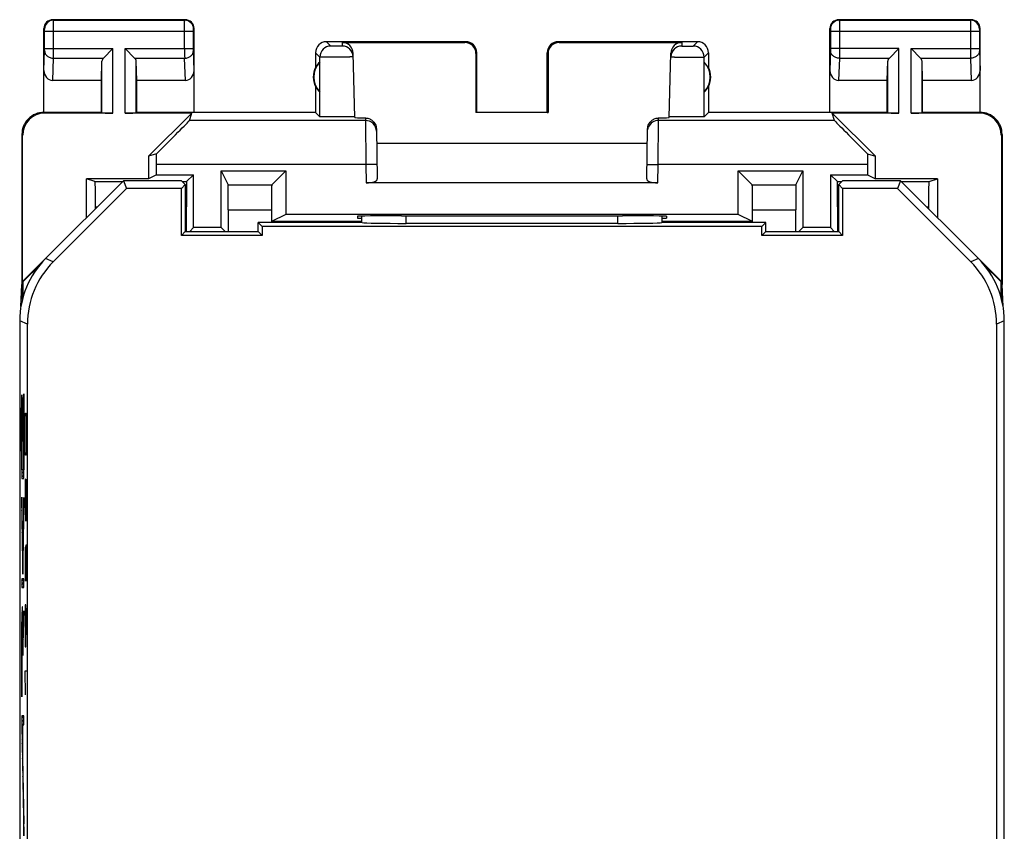
# Model space of a CAD drawing. Units: millimetres. Extents: x -11.2 to 11.2, y -24.5 to 24.5.
# Drawn here: x -11.2 to 11.2, y 6.1 to 24.5 of the extents above; entities that cross this region are included whole.
import ezdxf

# ---------------------------------------------------------------- set-up
doc = ezdxf.new("R2010")
doc.units = ezdxf.units.MM
doc.header["$LTSCALE"] = 16.335
doc.layers.get('0').update_dxf_attribs({"linetype": 'CONTINUOUS'})
for name, color, linetype in [('ASSI', 7, 'CONTINUOUS'), ('DRAFT', 7, 'CONTINUOUS'), ('RACCORDO', 7, 'CONTINUOUS'), ('SUPERFICI', 7, 'CONTINUOUS')]:
    doc.layers.add(name, color=color, linetype=linetype)

msp = doc.modelspace()

# ---------------------------------------------------------------- linework, layer by layer
at = {"color": 253, "linetype": 'CONTINUOUS'}
for p, q in [((-11.105, 15.995), (-11.105, 14.099)), ((-11.101, 15.995), (-11.105, 15.995)), ((-11.101, 14.301), (-11.101, 15.995)), ((-11.08, 15.94), (-11.08, 14.94)), ((-11.077, 15.94), (-11.08, 15.94)), ((-11.077, 14.94), (-11.077, 15.94)), ((-11.058, 16.02), (-11.058, 14.301)), ((-11.054, 16.02), (-11.058, 16.02)), ((-11.054, 14.099), (-11.054, 16.02)), ((-11.109, 15.003), (-11.122, 15.703)), ((-11.122, 15.703), (-11.122, 15.418)), ((-11.122, 15.418), (-11.109, 14.718)), ((-11.028, 15.171), (-11.023, 15.443)), ((-11.023, 15.443), (-11.018, 15.579)), ((-11.018, 15.579), (-11.004, 15.579)), ((-11.004, 15.579), (-10.999, 15.443)), ((-10.999, 15.443), (-10.995, 15.171)), ((-11.028, 15.036), (-11.028, 15.171)), ((-10.995, 15.171), (-10.995, 15.036)), ((-11.109, 14.718), (-11.109, 15.003)), ((-11.023, 14.764), (-11.028, 15.036)), ((-10.995, 15.036), (-10.999, 14.764)), ((-11.08, 14.94), (-11.077, 14.94)), ((-11.018, 14.629), (-11.023, 14.764)), ((-10.999, 14.764), (-11.004, 14.629)), ((-11.004, 14.629), (-11.018, 14.629)), ((-11.058, 14.301), (-11.101, 14.301)), ((-11.105, 14.099), (-11.054, 14.099)), ((-11.023, 14.086), (-11.028, 13.814)), ((-11.018, 14.086), (-11.023, 14.086)), ((-10.995, 13.136), (-11.018, 14.086)), ((-10.995, 14.086), (-10.995, 13.136)), ((-11.079, 12.222), (-11.105, 13.678)), ((-11.105, 13.678), (-11.105, 13.393)), ((-11.054, 13.674), (-11.079, 12.222)), ((-11.054, 13.389), (-11.054, 13.674)), ((-11.028, 13.814), (-11.028, 13.407)), ((-11.105, 13.393), (-11.079, 11.937)), ((-11.079, 11.937), (-11.054, 13.389)), ((-11.028, 13.407), (-11.021, 13.136)), ((-11.023, 12.548), (-11.028, 12.321)), ((-11.016, 12.548), (-11.023, 12.548)), ((-11.014, 12.321), (-11.016, 12.548)), ((-11.009, 12.593), (-11.014, 12.321)), ((-10.997, 12.593), (-11.009, 12.593)), ((-10.995, 12.457), (-10.997, 12.593)), ((-11.028, 12.321), (-11.028, 11.779)), ((-11.014, 12.321), (-11.014, 12.05)), ((-10.995, 11.779), (-10.995, 12.457)), ((-11.105, 11.832), (-11.105, 11.631)), ((-11.054, 11.832), (-11.105, 11.832)), ((-11.054, 11.631), (-11.054, 11.832)), ((-11.105, 11.631), (-11.054, 11.631)), ((-11.023, 11.236), (-11.028, 10.964)), ((-11.014, 11.236), (-11.023, 11.236)), ((-11.004, 11.1), (-11.014, 11.236)), ((-11.054, 11.106), (-11.077, 10.42)), ((-11.054, 10.878), (-11.054, 11.106)), ((-11.028, 10.964), (-11.028, 10.557)), ((-11.009, 10.557), (-11.009, 11.145)), ((-10.995, 10.557), (-11.004, 11.1)), ((-11.08, 10.092), (-11.054, 10.878)), ((-11.028, 10.557), (-11.023, 10.286)), ((-11.014, 10.286), (-11.009, 10.557)), ((-11.104, 10.297), (-11.104, 9.152)), ((-11.101, 9.152), (-11.101, 10.297)), ((-11.08, 10.258), (-11.08, 10.092)), ((-11.023, 10.286), (-11.014, 10.286)), ((-11.018, 9.2), (-11.028, 9.743)), ((-11.028, 9.743), (-10.995, 9.743)), ((-11.104, 9.152), (-11.101, 9.152)), ((-11.105, 8.72), (-11.105, 8.513)), ((-11.054, 8.72), (-11.105, 8.72)), ((-11.054, 8.519), (-11.054, 8.72)), ((-11.105, 8.513), (-11.054, 6.007)), ((-11.099, 8.519), (-11.054, 6.273)), ((-11.099, 8.519), (-11.08, 8.519)), ((-11.08, 7.798), (-11.08, 8.519)), ((-11.077, 7.798), (-11.077, 8.519)), ((-11.077, 8.519), (-11.054, 8.519)), ((-11.08, 7.798), (-11.077, 7.798)), ((-11.054, 6.007), (-11.054, 6.273))]:
    msp.add_line(p, q, dxfattribs=at)
at = {"color": 7, "linetype": 'CONTINUOUS'}
for p, q in [((-11.105, 15.977), (-11.101, 15.981)), ((-11.105, 15.893), (-11.101, 15.897)), ((-11.08, 15.917), (-11.077, 15.921)), ((-11.08, 15.833), (-11.077, 15.837)), ((-11.058, 15.94), (-11.054, 15.944)), ((-11.058, 15.856), (-11.054, 15.86)), ((-11.122, 15.624), (-11.12, 15.625)), ((-11.105, 15.809), (-11.101, 15.812)), ((-11.105, 15.725), (-11.101, 15.728)), ((-11.105, 15.641), (-11.101, 15.644)), ((-11.08, 15.749), (-11.077, 15.753)), ((-11.08, 15.665), (-11.077, 15.669)), ((-11.058, 15.772), (-11.054, 15.776)), ((-11.058, 15.688), (-11.054, 15.692)), ((-11.122, 15.54), (-11.119, 15.543)), ((-11.122, 15.456), (-11.117, 15.46)), ((-11.105, 15.557), (-11.101, 15.56)), ((-11.105, 15.473), (-11.101, 15.476)), ((-11.105, 15.389), (-11.101, 15.392)), ((-11.08, 15.581), (-11.077, 15.585)), ((-11.08, 15.497), (-11.077, 15.501)), ((-11.08, 15.413), (-11.077, 15.417)), ((-11.058, 15.604), (-11.054, 15.608)), ((-11.058, 15.52), (-11.054, 15.524)), ((-11.058, 15.436), (-11.054, 15.44)), ((-11.121, 15.373), (-11.116, 15.377)), ((-11.119, 15.29), (-11.115, 15.295)), ((-11.118, 15.207), (-11.113, 15.212)), ((-11.105, 15.305), (-11.101, 15.308)), ((-11.105, 15.221), (-11.101, 15.224)), ((-11.08, 15.329), (-11.077, 15.333)), ((-11.08, 15.245), (-11.077, 15.249)), ((-11.08, 15.161), (-11.077, 15.165)), ((-11.058, 15.352), (-11.054, 15.356)), ((-11.058, 15.268), (-11.054, 15.272)), ((-11.058, 15.184), (-11.054, 15.188)), ((-11.117, 15.125), (-11.112, 15.13)), ((-11.115, 15.042), (-11.11, 15.047)), ((-11.114, 14.96), (-11.109, 14.964)), ((-11.105, 15.137), (-11.101, 15.14)), ((-11.105, 15.053), (-11.101, 15.056)), ((-11.105, 14.969), (-11.101, 14.972)), ((-11.08, 15.077), (-11.077, 15.081)), ((-11.08, 14.993), (-11.077, 14.997)), ((-11.058, 15.1), (-11.054, 15.103)), ((-11.058, 15.016), (-11.054, 15.019)), ((-11.112, 14.877), (-11.109, 14.88)), ((-11.111, 14.795), (-11.109, 14.796)), ((-11.105, 14.885), (-11.101, 14.888)), ((-11.105, 14.801), (-11.101, 14.804)), ((-11.105, 14.717), (-11.101, 14.72)), ((-11.058, 14.932), (-11.054, 14.935)), ((-11.058, 14.848), (-11.054, 14.851)), ((-11.058, 14.764), (-11.054, 14.767)), ((-11.105, 14.633), (-11.101, 14.636)), ((-11.105, 14.549), (-11.101, 14.552)), ((-11.058, 14.68), (-11.054, 14.683)), ((-11.058, 14.596), (-11.054, 14.599)), ((-11.058, 14.512), (-11.054, 14.515)), ((-11.105, 14.465), (-11.101, 14.468)), ((-11.105, 14.381), (-11.101, 14.384)), ((-11.105, 14.297), (-11.1, 14.301)), ((-11.058, 14.428), (-11.054, 14.431)), ((-11.058, 14.344), (-11.054, 14.347)), ((-11.105, 14.213), (-11.054, 14.263)), ((-11.105, 14.129), (-11.054, 14.179)), ((-11.105, 13.625), (-11.104, 13.626)), ((-11.105, 13.541), (-11.102, 13.543)), ((-11.105, 13.457), (-11.101, 13.461)), ((-11.058, 13.419), (-11.054, 13.424)), ((-11.057, 13.505), (-11.054, 13.508)), ((-11.055, 13.59), (-11.054, 13.592)), ((-11.104, 13.373), (-11.099, 13.378)), ((-11.103, 13.291), (-11.098, 13.295)), ((-11.101, 13.208), (-11.097, 13.213)), ((-11.063, 13.163), (-11.058, 13.168)), ((-11.061, 13.248), (-11.056, 13.253)), ((-11.06, 13.334), (-11.055, 13.339)), ((-11.1, 13.125), (-11.095, 13.13)), ((-11.099, 13.043), (-11.094, 13.048)), ((-11.097, 12.96), (-11.092, 12.965)), ((-11.066, 12.992), (-11.061, 12.997)), ((-11.064, 13.077), (-11.059, 13.082)), ((-11.096, 12.878), (-11.091, 12.883)), ((-11.094, 12.795), (-11.089, 12.8)), ((-11.093, 12.713), (-11.088, 12.718)), ((-11.07, 12.735), (-11.065, 12.74)), ((-11.069, 12.821), (-11.064, 12.826)), ((-11.067, 12.906), (-11.062, 12.911)), ((-11.091, 12.63), (-11.086, 12.635)), ((-11.09, 12.547), (-11.085, 12.552)), ((-11.073, 12.564), (-11.068, 12.569)), ((-11.072, 12.65), (-11.067, 12.655)), ((-11.088, 12.465), (-11.084, 12.47)), ((-11.087, 12.382), (-11.082, 12.387)), ((-11.086, 12.3), (-11.081, 12.305)), ((-11.078, 12.308), (-11.073, 12.313)), ((-11.076, 12.393), (-11.071, 12.398)), ((-11.075, 12.479), (-11.07, 12.484)), ((-11.084, 12.217), (-11.074, 12.227)), ((-11.083, 12.135), (-11.076, 12.142)), ((-11.081, 12.052), (-11.077, 12.056)), ((-11.105, 11.777), (-11.054, 11.827)), ((-11.08, 11.97), (-11.079, 11.971)), ((-11.105, 11.693), (-11.054, 11.743)), ((-11.083, 11.631), (-11.054, 11.659)), ((-11.101, 10.941), (-11.095, 10.946)), ((-11.099, 11.026), (-11.083, 11.043)), ((-11.097, 11.112), (-11.085, 11.124)), ((-11.087, 10.954), (-11.081, 10.96)), ((-11.058, 10.983), (-11.054, 10.987)), ((-11.055, 11.07), (-11.054, 11.071)), ((-11.103, 10.771), (-11.098, 10.775)), ((-11.102, 10.856), (-11.097, 10.86)), ((-11.085, 10.873), (-11.08, 10.877)), ((-11.083, 10.79), (-11.079, 10.794)), ((-11.082, 10.707), (-11.078, 10.711)), ((-11.067, 10.723), (-11.059, 10.73)), ((-11.064, 10.81), (-11.056, 10.817)), ((-11.061, 10.896), (-11.054, 10.903)), ((-11.104, 10.602), (-11.1, 10.605)), ((-11.104, 10.517), (-11.1, 10.521)), ((-11.103, 10.686), (-11.099, 10.69)), ((-11.081, 10.624), (-11.078, 10.628)), ((-11.081, 10.541), (-11.077, 10.544)), ((-11.072, 10.549), (-11.065, 10.557)), ((-11.07, 10.636), (-11.062, 10.644)), ((-11.104, 10.433), (-11.101, 10.437)), ((-11.104, 10.349), (-11.101, 10.352)), ((-11.104, 10.265), (-11.101, 10.268)), ((-11.08, 10.457), (-11.077, 10.46)), ((-11.08, 10.373), (-11.07, 10.383)), ((-11.08, 10.289), (-11.073, 10.296)), ((-11.075, 10.462), (-11.067, 10.47)), ((-11.104, 10.181), (-11.101, 10.184)), ((-11.104, 10.097), (-11.101, 10.1)), ((-11.08, 10.205), (-11.076, 10.209)), ((-11.08, 10.121), (-11.079, 10.122)), ((-11.104, 10.013), (-11.101, 10.016)), ((-11.104, 9.929), (-11.101, 9.932)), ((-11.104, 9.845), (-11.101, 9.848)), ((-11.104, 9.761), (-11.101, 9.764)), ((-11.104, 9.677), (-11.101, 9.68)), ((-11.104, 9.593), (-11.101, 9.596)), ((-11.104, 9.509), (-11.101, 9.512)), ((-11.104, 9.425), (-11.101, 9.428)), ((-11.104, 9.341), (-11.101, 9.344)), ((-11.104, 9.257), (-11.101, 9.26)), ((-11.104, 9.173), (-11.101, 9.176)), ((-11.105, 8.669), (-11.054, 8.719)), ((-11.105, 8.585), (-11.054, 8.635)), ((-11.104, 8.501), (-11.099, 8.506)), ((-11.086, 8.519), (-11.054, 8.551)), ((-11.103, 8.418), (-11.097, 8.424)), ((-11.101, 8.336), (-11.096, 8.341)), ((-11.099, 8.254), (-11.094, 8.259)), ((-11.08, 8.441), (-11.077, 8.444)), ((-11.08, 8.357), (-11.077, 8.36)), ((-11.08, 8.273), (-11.077, 8.276)), ((-11.098, 8.171), (-11.092, 8.177)), ((-11.096, 8.089), (-11.091, 8.094)), ((-11.08, 8.189), (-11.077, 8.192)), ((-11.08, 8.105), (-11.077, 8.108)), ((-11.094, 8.007), (-11.089, 8.012)), ((-11.093, 7.924), (-11.087, 7.93)), ((-11.091, 7.842), (-11.086, 7.847)), ((-11.08, 8.021), (-11.077, 8.024)), ((-11.08, 7.937), (-11.077, 7.94)), ((-11.08, 7.853), (-11.077, 7.856)), ((-11.089, 7.76), (-11.084, 7.765)), ((-11.088, 7.677), (-11.082, 7.683)), ((-11.086, 7.595), (-11.081, 7.6)), ((-11.084, 7.513), (-11.079, 7.518)), ((-11.083, 7.43), (-11.077, 7.436)), ((-11.081, 7.348), (-11.076, 7.353)), ((-11.079, 7.266), (-11.074, 7.271)), ((-11.078, 7.183), (-11.072, 7.189)), ((-11.076, 7.101), (-11.071, 7.106)), ((-11.074, 7.019), (-11.069, 7.024)), ((-11.073, 6.936), (-11.067, 6.942)), ((-11.071, 6.854), (-11.066, 6.859)), ((-11.069, 6.772), (-11.064, 6.777)), ((-11.068, 6.689), (-11.062, 6.695)), ((-11.066, 6.607), (-11.061, 6.612)), ((-11.064, 6.525), (-11.059, 6.53)), ((-11.063, 6.442), (-11.057, 6.448)), ((-11.061, 6.36), (-11.056, 6.365)), ((-11.059, 6.278), (-11.054, 6.283)), ((-11.058, 6.195), (-11.054, 6.199)), ((-11.056, 6.113), (-11.054, 6.115))]:
    msp.add_line(p, q, dxfattribs=at)
at = {"color": 253, "linetype": 'CONTINUOUS'}
for points, knots in [([(-11.077, 10.42), (-11.077, 10.526), (-11.078, 10.735), (-11.081, 11.002), (-11.086, 11.173), (-11.092, 11.22), (-11.097, 11.131), (-11.102, 10.914), (-11.104, 10.618), (-11.104, 10.404), (-11.104, 10.297)], [0, 0, 0, 0, 0.125389, 0.250629, 0.37572, 0.500708, 0.625171, 0.749675, 0.874485, 1, 1, 1, 1]), ([(-11.101, 10.297), (-11.101, 10.384), (-11.101, 10.558), (-11.099, 10.801), (-11.095, 10.971), (-11.09, 11.016), (-11.086, 10.94), (-11.082, 10.761), (-11.08, 10.52), (-11.08, 10.345), (-11.08, 10.258)], [0, 0, 0, 0, 0.125266, 0.250579, 0.375268, 0.499431, 0.624384, 0.749342, 0.874638, 1, 1, 1, 1])]:
    msp.add_open_spline(points, degree=3, knots=knots, dxfattribs=at)
at = {"layer": 'ASSI', "color": 253, "linetype": 'CONTINUOUS'}
for p, q in [((-10.387, 24.487), (-10.4, 24.5)), ((-10.387, 24.487), (-7.413, 24.487)), ((-7.413, 24.487), (-7.4, 24.5)), ((7.4, 24.5), (7.413, 24.487)), ((7.413, 24.487), (10.387, 24.487)), ((10.4, 24.5), (10.387, 24.487)), ((-10.587, 24.287), (-10.6, 24.3)), ((-10.586, 23.844), (-10.586, 24.237)), ((-10.586, 24.237), (-7.214, 24.237)), ((-10.386, 23.844), (-10.386, 24.237)), ((-7.414, 23.844), (-7.414, 24.237)), ((-7.214, 23.844), (-7.214, 24.237)), ((-7.213, 24.287), (-7.2, 24.3)), ((7.2, 24.3), (7.213, 24.287)), ((7.214, 24.237), (7.214, 23.844)), ((7.214, 24.237), (10.586, 24.237)), ((7.414, 24.237), (7.414, 23.844)), ((10.386, 24.237), (10.386, 23.844)), ((10.586, 24.237), (10.586, 23.844)), ((10.6, 24.3), (10.587, 24.287)), ((-4.102, 23.902), (-4.2, 24)), ((-3.848, 23.984), (-3.846, 23.902)), ((-1.066, 23.984), (-1.05, 24)), ((1.05, 24), (1.066, 23.984)), ((3.848, 23.984), (3.846, 23.902)), ((4.102, 23.902), (4.2, 24)), ((-10.6, 23.352), (-10.586, 23.801)), ((-10.586, 23.844), (-10.386, 23.844)), ((-10.386, 23.844), (-9.037, 23.844)), ((-9.037, 22.383), (-9.037, 23.844)), ((-8.763, 22.383), (-8.763, 23.844)), ((-8.763, 23.844), (-7.214, 23.844)), ((-7.2, 23.352), (-7.214, 23.801)), ((-4.352, 23.652), (-4.45, 23.75)), ((-4.352, 22.302), (-4.352, 23.652)), ((-0.817, 23.734), (-0.8, 23.75)), ((0.8, 23.75), (0.817, 23.734)), ((4.352, 23.652), (4.45, 23.75)), ((4.352, 22.302), (4.352, 23.652)), ((7.214, 23.801), (7.2, 23.352)), ((8.763, 23.844), (7.214, 23.844)), ((8.763, 22.383), (8.763, 23.844)), ((9.037, 22.383), (9.037, 23.844)), ((9.037, 23.844), (10.586, 23.844)), ((10.586, 23.801), (10.6, 23.352)), ((-10.402, 23.123), (-10.386, 23.628)), ((-10.386, 23.628), (-9.253, 23.628)), ((-9.287, 22.387), (-9.287, 23.558)), ((-8.547, 23.628), (-7.414, 23.628)), ((-8.513, 22.387), (-8.513, 23.558)), ((-7.398, 23.123), (-7.414, 23.628)), ((7.414, 23.628), (7.398, 23.123)), ((7.414, 23.628), (8.547, 23.628)), ((8.513, 22.387), (8.513, 23.558)), ((9.253, 23.628), (10.386, 23.628)), ((9.287, 22.387), (9.287, 23.558)), ((10.386, 23.628), (10.402, 23.123)), ((-10.583, 22.383), (-10.6, 22.4)), ((10.6, 22.4), (10.583, 22.383)), ((-3.32, 22.216), (-7.304, 22.216)), ((-3.321, 22.272), (-3.32, 22.216)), ((-3.32, 22.216), (-3.307, 21.217)), ((3.307, 21.217), (3.32, 22.216)), ((3.32, 22.216), (3.321, 22.272)), ((7.304, 22.216), (3.32, 22.216)), ((-11.083, 21.883), (-11.1, 21.9)), ((11.1, 21.9), (11.083, 21.883)), ((-3.307, 21.217), (-8.049, 21.217)), ((-3.057, 21.221), (-3.307, 21.217)), ((-3.307, 21.217), (-3.3, 20.8)), ((3.057, 21.221), (3.307, 21.217)), ((3.3, 20.8), (3.307, 21.217)), ((8.049, 21.217), (3.307, 21.217))]:
    msp.add_line(p, q, dxfattribs=at)
at = {"layer": 'ASSI', "color": 7, "linetype": 'CONTINUOUS'}
for p, q in [((-7.4, 24.5), (-10.4, 24.5)), ((10.4, 24.5), (7.4, 24.5)), ((-10.6, 22.4), (-10.6, 24.3)), ((-7.2, 22.4), (-7.2, 24.3)), ((7.2, 22.4), (7.2, 24.3)), ((10.6, 22.4), (10.6, 24.3)), ((-1.05, 24), (-4.2, 24)), ((-3.848, 23.984), (-1.066, 23.984)), ((4.2, 24), (1.05, 24)), ((1.066, 23.984), (3.848, 23.984)), ((-9.253, 23.628), (-9.037, 23.844)), ((-8.547, 23.628), (-8.763, 23.844)), ((-4.45, 23.75), (-4.45, 23.418)), ((-3.56, 22.284), (-3.598, 23.74)), ((-0.817, 23.734), (-0.817, 22.398)), ((-0.8, 22.4), (-0.8, 23.75)), ((0.8, 22.4), (0.8, 23.75)), ((0.817, 23.734), (0.817, 22.398)), ((3.56, 22.284), (3.598, 23.74)), ((4.45, 23.75), (4.45, 23.418)), ((8.547, 23.628), (8.763, 23.844)), ((9.253, 23.628), (9.037, 23.844)), ((-9.3, 23.123), (-9.287, 23.558)), ((-8.5, 23.123), (-8.513, 23.558)), ((-4.354, 22.861), (-4.354, 23.539)), ((4.354, 22.861), (4.354, 23.539)), ((8.5, 23.123), (8.513, 23.558)), ((9.3, 23.123), (9.287, 23.558)), ((-9.3, 23.123), (-10.402, 23.123)), ((-9.3, 22.4), (-9.3, 23.123)), ((-8.5, 22.4), (-8.5, 23.123)), ((-7.398, 23.123), (-8.5, 23.123)), ((-4.45, 22.982), (-4.45, 22.4)), ((4.45, 22.982), (4.45, 22.4)), ((8.5, 23.123), (7.398, 23.123)), ((8.5, 22.4), (8.5, 23.123)), ((9.3, 22.4), (9.3, 23.123)), ((10.402, 23.123), (9.3, 23.123)), ((-9.3, 22.4), (-10.6, 22.4)), ((-9.037, 22.383), (-10.583, 22.383)), ((-9.3, 22.4), (-9.287, 22.387)), ((-7.255, 22.383), (-8.763, 22.383)), ((-8.5, 22.4), (-8.513, 22.387)), ((-4.45, 22.4), (-8.5, 22.4)), ((-7.255, 22.383), (-8.233, 21.405)), ((-7.304, 22.216), (-7.255, 22.383)), ((-4.45, 22.4), (-4.352, 22.302)), ((-0.8, 22.4), (-0.817, 22.398)), ((0.817, 22.398), (-0.817, 22.398)), ((0.8, 22.4), (0.817, 22.398)), ((4.45, 22.4), (4.352, 22.302)), ((8.5, 22.4), (4.45, 22.4)), ((7.304, 22.216), (7.255, 22.383)), ((8.233, 21.405), (7.255, 22.383)), ((8.763, 22.383), (7.255, 22.383)), ((8.5, 22.4), (8.513, 22.387)), ((10.583, 22.383), (9.037, 22.383)), ((9.3, 22.4), (9.287, 22.387)), ((10.6, 22.4), (9.3, 22.4)), ((-11.1, 21.9), (-11.1, 18.5)), ((-11.083, 18.567), (-11.083, 21.883)), ((-3.071, 22.023), (-3.052, 20.891)), ((3.052, 20.891), (3.071, 22.023)), ((11.083, 21.883), (11.083, 18.567)), ((11.1, 21.9), (11.1, 18.5)), ((-3.066, 21.7), (3.066, 21.7)), ((-8.05, 21.459), (-8.233, 21.405)), ((8.05, 21.459), (8.233, 21.405)), ((-8.233, 21.405), (-8.233, 20.896)), ((-8.049, 20.987), (-8.049, 21.217)), ((8.049, 21.217), (8.049, 20.987)), ((8.233, 20.896), (8.233, 21.405)), ((-8.049, 20.987), (-8.233, 20.896)), ((-8.049, 20.987), (-7.213, 20.987)), ((-7.213, 19.787), (-7.213, 20.987)), ((-6.587, 19.787), (-6.587, 21.075)), ((-6.587, 21.075), (-5.125, 21.075)), ((-5.125, 21.075), (-5.125, 20.087)), ((5.125, 20.087), (5.125, 21.075)), ((5.125, 21.075), (6.587, 21.075)), ((6.587, 21.075), (6.587, 19.787)), ((7.213, 20.987), (7.213, 19.787)), ((7.213, 20.987), (8.049, 20.987)), ((8.049, 20.987), (8.233, 20.896)), ((-9.637, 20.013), (-9.637, 20.896)), ((-8.233, 20.896), (-9.637, 20.896)), ((3.3, 20.8), (-3.3, 20.8)), ((9.637, 20.896), (8.233, 20.896)), ((9.637, 20.896), (9.637, 20.013)), ((-5.125, 20.087), (-5.45, 19.925)), ((5.125, 20.087), (-5.125, 20.087)), ((5.45, 19.925), (5.125, 20.087)), ((-3.4, 19.924), (-5.45, 19.925)), ((-3.501, 20.045), (-3.5, 20)), ((-3.5, 20), (-3.4, 20)), ((-2.502, 20.053), (-2.441, 20.053)), ((2.441, 20.053), (2.502, 20.053)), ((3.4, 20), (3.5, 20)), ((5.45, 19.925), (3.4, 19.924)), ((3.501, 20.045), (3.5, 20)), ((-6.587, 19.787), (-7.213, 19.787)), ((7.213, 19.787), (6.587, 19.787)), ((-10.564, 19.086), (-11.083, 18.567)), ((11.083, 18.567), (10.564, 19.086)), ((-10.689, 18.948), (-11.074, 18.564)), ((11.074, 18.564), (10.689, 18.948)), ((-11.074, 18.564), (-11.083, 18.567)), ((-11.074, 18.218), (-11.074, 18.564)), ((11.074, 18.564), (11.083, 18.567)), ((11.074, 18.564), (11.074, 18.218)), ((-11.123, 18.001), (-11.1, 18.5)), ((-11.09, 18.159), (-11.1, 18.5)), ((11.09, 18.159), (11.1, 18.5)), ((11.123, 18.001), (11.1, 18.5))]:
    msp.add_line(p, q, dxfattribs=at)
for centre, radius, start, end in [((-10.4, 24.3), 0.2, 89.9965, 180.0035), ((-7.4, 24.3), 0.2, 359.9965, 90.0035), ((7.4, 24.3), 0.2, 89.9965, 180.0035), ((10.4, 24.3), 0.2, 359.9965, 90.0035), ((-4.2, 23.75), 0.25, 90.0013, 179.9987), ((-3.846, 23.652), 0.25, 1.5045, 90.005), ((-1.05, 23.75), 0.25, 0.0013, 89.9987), ((1.05, 23.75), 0.25, 90.0013, 179.9987), ((3.846, 23.652), 0.25, 89.995, 178.4955), ((4.2, 23.75), 0.25, 0.0013, 89.9987), ((-4, 23.2), 0.5, 154.1581, 205.8419), ((-4, 23.2), 0.49, 136.2077, 223.7923), ((4, 23.2), 0.49, 316.2077, 43.7923), ((4, 23.2), 0.5, 334.1581, 25.8419), ((-10.6, 21.9), 0.5, 89.9818, 180.0105), ((10.6, 21.9), 0.5, 359.9807, 90.0183)]:
    msp.add_arc(centre, radius, start, end, dxfattribs=at)
at = {"layer": 'ASSI', "color": 253, "linetype": 'CONTINUOUS'}
for centre, radius, start, end in [((-10.387, 24.287), 0.2, 90.0209, 179.9791), ((-7.413, 24.287), 0.2, 0.0209, 89.9791), ((7.413, 24.287), 0.2, 90.0209, 179.9791), ((10.387, 24.287), 0.2, 0.0209, 89.9791), ((-4.102, 23.652), 0.25, 90.021, 179.979), ((4.102, 23.652), 0.25, 0.0209, 89.9791), ((-45.667, 23.807), 35.281, 359.7087, 0.0602), ((27.463, 23.806), 34.877, 179.9376, 180.2933), ((-3.32, 21.966), 0.25, 1.0046, 90.0049), ((3.32, 21.966), 0.25, 90.0028, 156.7388)]:
    msp.add_arc(centre, radius, start, end, dxfattribs=at)
at = {"layer": 'ASSI', "color": 7, "linetype": 'CONTINUOUS'}
for centre, major_axis, ratio, start_param, end_param in [((-3.848, 23.733), (-0.004, 0.25), 0.99939, -1.560976, -0.016356), ((-1.067, 23.733), (0.123, 0.218), 0.999112, -1.055595, 0.514897), ((1.067, 23.733), (-0.123, 0.218), 0.999112, -0.514897, 1.055595), ((3.848, 23.733), (0.004, 0.25), 0.99939, 0.016356, 1.560976), ((-9.037, 23.556), (0.25, 0), 0.57735, 2.617994, 3.124139), ((-8.763, 23.556), (0.25, 0), 0.57735, 0.017453, 0.523599), ((-4.046, 23.2), (0.46, 0), 0.994988, 2.305328, 2.644816), ((8.763, 23.556), (0.25, 0), 0.57735, 2.617994, 3.124139), ((9.037, 23.556), (0.25, 0), 0.57735, 0.017453, 0.523599), ((-10.4, 23.354), (0.007, 0.231), 0.865926, -4.677489, -3.115419), ((-7.4, 23.354), (-0.007, 0.231), 0.865926, -3.167766, -1.605696), ((7.4, 23.354), (0.007, 0.231), 0.865926, -4.677489, -3.115419), ((10.4, 23.354), (-0.007, 0.231), 0.865926, -3.167766, -1.605696), ((-4.046, 23.2), (0.46, 0), 0.994988, -2.644816, -2.305328), ((4.046, 23.2), (0.46, 0), 0.994988, -0.836265, -0.496777), ((-10.582, 21.882), (0.354, -0.354), 0.999695, 2.356347, 3.926839), ((-9.037, 22.387), (0.25, 0), 0.017455, -3.124139, -1.570796), ((-8.763, 22.387), (0.25, 0), 0.017455, -1.570796, -0.017453), ((8.763, 22.387), (0.25, 0), 0.017455, -3.124139, -1.570796), ((9.037, 22.387), (0.25, 0), 0.017455, -1.570796, -0.017453), ((10.582, 21.882), (0.354, 0.354), 0.999695, -0.785246, 0.785246), ((-8.304, 21.217), (1, 1), 0.006171, -1.320114, -0.011282), ((-2.559, 22.284), (1, 0), 0.017447, -3.141136, -2.436662), ((2.559, 22.284), (1, 0), 0.017447, -0.704931, -0.000457), ((8.304, 21.217), (1, -1), 0.006171, -3.13031, -1.821479), ((-8.067, 21.217), (0, 1), 0.017455, -1.570796, -1.326285), ((8.067, 21.217), (0, 1), 0.017455, 1.326285, 1.570796), ((-3.302, 20.891), (0.25, -0.001), 0.363898, -1.563475, 0.007322), ((3.302, 20.891), (0.25, 0.001), 0.363898, 3.134271, 4.705067), ((-2.501, 20.045), (1, 0), 0.008729, 1.57171, 3.141821), ((0, 20.182), (14.995, 0), 0.008727, -1.734322, -1.40727), ((2.501, 20.045), (1, 0), 0.008729, -0.000229, 1.569882)]:
    msp.add_ellipse(centre, major_axis=major_axis, ratio=ratio, start_param=start_param, end_param=end_param, dxfattribs=at)
at = {"layer": 'ASSI', "color": 253, "linetype": 'CONTINUOUS'}
for points, knots in [([(-10.386, 24.237), (-10.386, 24.268), (-10.386, 24.314), (-10.386, 24.373), (-10.386, 24.41), (-10.386, 24.441), (-10.386, 24.464), (-10.387, 24.478), (-10.387, 24.485), (-10.387, 24.487)], [0, 0, 0, 0, 0.37864, 0.55014, 0.700967, 0.82545, 0.918908, 0.977828, 1, 1, 1, 1]), ([(-7.414, 24.237), (-7.414, 24.268), (-7.414, 24.314), (-7.414, 24.373), (-7.414, 24.41), (-7.414, 24.441), (-7.414, 24.464), (-7.413, 24.478), (-7.413, 24.485), (-7.413, 24.487)], [0, 0, 0, 0, 0.378607, 0.550106, 0.70094, 0.825433, 0.9189, 0.977826, 1, 1, 1, 1]), ([(7.413, 24.487), (7.413, 24.485), (7.413, 24.478), (7.414, 24.464), (7.414, 24.441), (7.414, 24.41), (7.414, 24.373), (7.414, 24.314), (7.414, 24.268), (7.414, 24.237)], [0, 0, 0, 0, 0.022157, 0.081046, 0.174475, 0.298937, 0.449754, 0.621261, 1, 1, 1, 1]), ([(10.387, 24.487), (10.387, 24.485), (10.387, 24.478), (10.386, 24.464), (10.386, 24.441), (10.386, 24.41), (10.386, 24.373), (10.386, 24.314), (10.386, 24.268), (10.386, 24.237)], [0, 0, 0, 0, 0.022157, 0.081045, 0.174473, 0.298936, 0.449754, 0.621261, 1, 1, 1, 1]), ([(-10.586, 24.237), (-10.586, 24.243), (-10.586, 24.252), (-10.586, 24.264), (-10.586, 24.271), (-10.586, 24.278), (-10.586, 24.282), (-10.587, 24.285), (-10.587, 24.287), (-10.587, 24.287)], [0, 0, 0, 0, 0.378504, 0.549942, 0.700718, 0.825168, 0.918623, 0.977594, 1, 1, 1, 1]), ([(-7.214, 24.237), (-7.214, 24.243), (-7.214, 24.252), (-7.214, 24.264), (-7.214, 24.271), (-7.214, 24.278), (-7.214, 24.282), (-7.213, 24.285), (-7.213, 24.287), (-7.213, 24.287)], [0, 0, 0, 0, 0.378471, 0.549908, 0.700691, 0.82515, 0.918614, 0.977592, 1, 1, 1, 1]), ([(7.213, 24.287), (7.213, 24.287), (7.213, 24.285), (7.214, 24.282), (7.214, 24.278), (7.214, 24.271), (7.214, 24.264), (7.214, 24.252), (7.214, 24.243), (7.214, 24.237)], [0, 0, 0, 0, 0.022389, 0.081332, 0.174757, 0.299186, 0.449951, 0.621397, 1, 1, 1, 1]), ([(10.587, 24.287), (10.587, 24.287), (10.587, 24.285), (10.586, 24.282), (10.586, 24.278), (10.586, 24.271), (10.586, 24.264), (10.586, 24.252), (10.586, 24.243), (10.586, 24.237)], [0, 0, 0, 0, 0.022389, 0.08133, 0.174755, 0.299185, 0.449951, 0.621397, 1, 1, 1, 1]), ([(-3.846, 23.902), (-3.846, 23.902), (-3.847, 23.902), (-3.848, 23.901), (-3.852, 23.901), (-3.856, 23.901), (-3.861, 23.901), (-3.87, 23.9), (-3.884, 23.9), (-3.903, 23.9), (-3.925, 23.9), (-3.948, 23.9), (-3.981, 23.9), (-4.013, 23.9), (-4.043, 23.9), (-4.062, 23.9), (-4.078, 23.9), (-4.089, 23.901), (-4.095, 23.901), (-4.099, 23.901), (-4.1, 23.902), (-4.102, 23.902), (-4.102, 23.902)], [0, 0, 0, 0, 0.002509, 0.009659, 0.021452, 0.037811, 0.058566, 0.083508, 0.145033, 0.220031, 0.305686, 0.39872, 0.495604, 0.686189, 0.772655, 0.848749, 0.911611, 0.958836, 0.976015, 0.988654, 0.996662, 1, 1, 1, 1]), ([(3.846, 23.902), (3.846, 23.902), (3.847, 23.902), (3.848, 23.901), (3.852, 23.901), (3.856, 23.901), (3.861, 23.901), (3.87, 23.9), (3.884, 23.9), (3.903, 23.9), (3.925, 23.9), (3.948, 23.9), (3.981, 23.9), (4.013, 23.9), (4.043, 23.9), (4.062, 23.9), (4.078, 23.9), (4.089, 23.901), (4.095, 23.901), (4.099, 23.901), (4.1, 23.902), (4.102, 23.902), (4.102, 23.902)], [0, 0, 0, 0, 0.002508, 0.009659, 0.021452, 0.037812, 0.058567, 0.08351, 0.145034, 0.220032, 0.305686, 0.39872, 0.495603, 0.686189, 0.772655, 0.848752, 0.911614, 0.958837, 0.976016, 0.988659, 0.996669, 1, 1, 1, 1]), ([(-10.586, 23.801), (-10.586, 23.804), (-10.586, 23.818), (-10.586, 23.833), (-10.586, 23.844)], [0, 0, 0, 0, 0.183508, 1, 1, 1, 1]), ([(-10.586, 23.801), (-10.586, 23.778), (-10.575, 23.732), (-10.529, 23.675), (-10.463, 23.637), (-10.412, 23.628), (-10.386, 23.628)], [0, 0, 0, 0, 0.233068, 0.476829, 0.734099, 1, 1, 1, 1]), ([(-7.414, 23.628), (-7.388, 23.628), (-7.337, 23.637), (-7.271, 23.675), (-7.225, 23.732), (-7.214, 23.778), (-7.214, 23.801)], [0, 0, 0, 0, 0.265901, 0.523171, 0.766932, 1, 1, 1, 1]), ([(-7.214, 23.801), (-7.214, 23.804), (-7.214, 23.818), (-7.214, 23.833), (-7.214, 23.844)], [0, 0, 0, 0, 0.183483, 1, 1, 1, 1]), ([(-3.596, 23.658), (-3.596, 23.658), (-3.597, 23.658), (-3.598, 23.658), (-3.6, 23.657), (-3.605, 23.657), (-3.613, 23.657), (-3.625, 23.656), (-3.641, 23.655), (-3.66, 23.655), (-3.682, 23.654), (-3.716, 23.653), (-3.765, 23.652), (-3.829, 23.651), (-3.898, 23.65), (-3.97, 23.65), (-4.043, 23.649), (-4.113, 23.649), (-4.177, 23.649), (-4.234, 23.649), (-4.276, 23.649), (-4.303, 23.65), (-4.32, 23.65), (-4.333, 23.65), (-4.342, 23.651), (-4.348, 23.651), (-4.351, 23.651), (-4.352, 23.652)], [0, 0, 0, 0, 0.00069, 0.002509, 0.005498, 0.009655, 0.021445, 0.037803, 0.058559, 0.083505, 0.112425, 0.145044, 0.22006, 0.305729, 0.398778, 0.495678, 0.592745, 0.686288, 0.77276, 0.848857, 0.911714, 0.937392, 0.95892, 0.976084, 0.988705, 0.996694, 1, 1, 1, 1]), ([(3.596, 23.658), (3.596, 23.658), (3.597, 23.658), (3.598, 23.658), (3.6, 23.657), (3.605, 23.657), (3.613, 23.657), (3.625, 23.656), (3.641, 23.655), (3.66, 23.655), (3.682, 23.654), (3.716, 23.653), (3.765, 23.652), (3.829, 23.651), (3.898, 23.65), (3.97, 23.65), (4.043, 23.649), (4.113, 23.649), (4.177, 23.649), (4.234, 23.649), (4.276, 23.649), (4.303, 23.65), (4.32, 23.65), (4.333, 23.65), (4.342, 23.651), (4.348, 23.651), (4.351, 23.651), (4.352, 23.652)], [0, 0, 0, 0, 0.00069, 0.002509, 0.005497, 0.009653, 0.021442, 0.037797, 0.05855, 0.083491, 0.112407, 0.14502, 0.220026, 0.305684, 0.398722, 0.495612, 0.592672, 0.686212, 0.772685, 0.848788, 0.911654, 0.937338, 0.958875, 0.97605, 0.988686, 0.996689, 1, 1, 1, 1]), ([(7.214, 23.844), (7.214, 23.84), (7.214, 23.826), (7.214, 23.811), (7.214, 23.801)], [0, 0, 0, 0, 0.298794, 1, 1, 1, 1]), ([(7.414, 23.628), (7.388, 23.628), (7.337, 23.637), (7.271, 23.675), (7.225, 23.732), (7.214, 23.778), (7.214, 23.801)], [0, 0, 0, 0, 0.265901, 0.523171, 0.766932, 1, 1, 1, 1]), ([(7.414, 23.844), (7.414, 23.823), (7.414, 23.751), (7.414, 23.678), (7.414, 23.628)], [0, 0, 0, 0, 0.2988, 1, 1, 1, 1]), ([(10.386, 23.844), (10.386, 23.823), (10.386, 23.751), (10.386, 23.678), (10.386, 23.628)], [0, 0, 0, 0, 0.298712, 1, 1, 1, 1]), ([(10.586, 23.801), (10.586, 23.778), (10.575, 23.732), (10.529, 23.675), (10.463, 23.637), (10.412, 23.628), (10.386, 23.628)], [0, 0, 0, 0, 0.233068, 0.476829, 0.734099, 1, 1, 1, 1]), ([(10.586, 23.844), (10.586, 23.84), (10.586, 23.826), (10.586, 23.811), (10.586, 23.801)], [0, 0, 0, 0, 0.298688, 1, 1, 1, 1])]:
    msp.add_open_spline(points, degree=3, knots=knots, dxfattribs=at)
at = {"layer": 'ASSI', "color": 7, "linetype": 'CONTINUOUS'}
for points, knots in [([(-3.593, 22.299), (-3.618, 22.298), (-3.677, 22.297), (-3.78, 22.296), (-3.902, 22.295), (-4.01, 22.295), (-4.097, 22.296), (-4.156, 22.296), (-4.21, 22.297), (-4.257, 22.298), (-4.291, 22.298), (-4.313, 22.299), (-4.326, 22.3), (-4.337, 22.3), (-4.344, 22.301), (-4.349, 22.301), (-4.352, 22.302), (-4.352, 22.302)], [0, 0, 0, 0, 0.09654, 0.236567, 0.404131, 0.58012, 0.664998, 0.744526, 0.816407, 0.878585, 0.929276, 0.949856, 0.96706, 0.980744, 0.99082, 0.997241, 1, 1, 1, 1]), ([(-3.56, 22.302), (-3.56, 22.302), (-3.561, 22.302), (-3.563, 22.301), (-3.565, 22.301), (-3.571, 22.301), (-3.58, 22.3), (-3.588, 22.3), (-3.593, 22.299)], [0, 0, 0, 0, 0.018874, 0.067159, 0.146254, 0.256184, 0.567896, 1, 1, 1, 1]), ([(3.562, 22.301), (3.562, 22.302), (3.561, 22.302), (3.56, 22.302), (3.56, 22.302)], [0, 0, 0, 0, 0.71954, 1, 1, 1, 1]), ([(4.352, 22.302), (4.351, 22.301), (4.348, 22.301), (4.343, 22.3), (4.333, 22.3), (4.321, 22.299), (4.305, 22.299), (4.277, 22.298), (4.236, 22.297), (4.18, 22.296), (4.116, 22.296), (4.046, 22.295), (3.949, 22.295), (3.832, 22.295), (3.723, 22.296), (3.65, 22.298), (3.609, 22.299), (3.582, 22.3), (3.567, 22.301), (3.562, 22.301)], [0, 0, 0, 0, 0.003169, 0.010704, 0.022579, 0.038723, 0.058984, 0.083164, 0.142451, 0.214476, 0.296719, 0.386219, 0.479807, 0.665928, 0.828889, 0.894275, 0.945699, 0.981371, 1, 1, 1, 1]), ([(-3.321, 22.272), (-3.295, 22.272), (-3.238, 22.262), (-3.156, 22.216), (-3.09, 22.133), (-3.072, 22.061), (-3.071, 22.023)], [0, 0, 0, 0, 0.203992, 0.441389, 0.711298, 1, 1, 1, 1]), ([(3.071, 22.023), (3.072, 22.061), (3.09, 22.133), (3.156, 22.216), (3.238, 22.262), (3.295, 22.272), (3.321, 22.272)], [0, 0, 0, 0, 0.288702, 0.558611, 0.796008, 1, 1, 1, 1])]:
    msp.add_open_spline(points, degree=3, knots=knots, dxfattribs=at)
at = {"layer": 'ASSI', "color": 253, "linetype": 'CONTINUOUS'}
msp.add_open_spline([(3.07, 21.971), (3.071, 22.003), (3.078, 22.036), (3.091, 22.065)], degree=3, dxfattribs=at)
at = {"layer": 'DRAFT', "color": 7, "linetype": 'CONTINUOUS'}
for p, q in [((-8.8, 20.85), (-8.728, 20.675)), ((-7.486, 20.85), (-8.8, 20.85)), ((-7.4, 20.764), (-7.489, 20.675)), ((-7.486, 20.85), (-7.4, 20.764)), ((-7.4, 20.764), (-7.4, 19.7)), ((7.486, 20.85), (7.4, 20.764)), ((7.4, 19.7), (7.4, 20.764)), ((7.4, 20.764), (7.489, 20.675)), ((8.8, 20.85), (7.486, 20.85)), ((8.8, 20.85), (8.728, 20.675)), ((-7.489, 20.675), (-8.728, 20.675)), ((-7.489, 19.611), (-7.489, 20.675)), ((7.489, 20.675), (7.489, 19.611)), ((8.728, 20.675), (7.489, 20.675)), ((-5.75, 19.7), (-5.75, 19.9)), ((-5.661, 19.811), (-5.75, 19.9)), ((5.75, 19.9), (5.661, 19.811)), ((5.75, 19.7), (5.75, 19.9)), ((-7.4, 19.7), (-7.489, 19.611)), ((-7.4, 19.7), (-5.75, 19.7)), ((-7.3, 19.7), (-7.213, 19.787)), ((-6.5, 19.7), (-6.587, 19.787)), ((-5.75, 19.7), (-5.661, 19.611)), ((-5.661, 19.811), (-5.661, 19.611)), ((5.661, 19.811), (-5.661, 19.811)), ((5.661, 19.611), (5.661, 19.811)), ((5.75, 19.7), (5.661, 19.611)), ((5.75, 19.7), (7.4, 19.7)), ((6.5, 19.7), (6.587, 19.787)), ((7.213, 19.787), (7.3, 19.7)), ((7.4, 19.7), (7.489, 19.611)), ((-5.661, 19.611), (-7.489, 19.611)), ((7.489, 19.611), (5.661, 19.611))]:
    msp.add_line(p, q, dxfattribs=at)
at = {"layer": 'RACCORDO', "color": 7, "linetype": 'CONTINUOUS'}
for p, q in [((-7.369, 20.831), (-7.213, 20.987)), ((-6.587, 21.075), (-6.431, 20.761)), ((-5.125, 21.075), (-5.44, 20.76)), ((5.125, 21.075), (5.44, 20.76)), ((6.431, 20.761), (6.587, 21.075)), ((7.213, 20.987), (7.369, 20.831)), ((-8.8, 20.85), (-10.564, 19.086)), ((-9.446, 20.832), (-9.637, 20.896)), ((10.564, 19.086), (8.8, 20.85)), ((9.446, 20.832), (9.637, 20.896)), ((-10.39, 19.013), (-8.728, 20.675)), ((8.728, 20.675), (10.39, 19.013)), ((-9.43, 20.22), (-9.43, 20.258)), ((-7.374, 19.7), (-7.374, 20.259)), ((-6.425, 20.189), (-6.425, 19.7)), ((-5.45, 20.189), (-5.45, 19.925)), ((5.45, 19.925), (5.45, 20.189)), ((6.425, 19.7), (6.425, 20.189)), ((7.374, 20.259), (7.374, 19.815)), ((9.43, 20.258), (9.43, 20.22)), ((-3.393, 19.9), (-5.75, 19.9)), ((-3.4, 19.9), (-3.4, 20.048)), ((2.4, 19.884), (-2.4, 19.884)), ((5.75, 19.9), (3.393, 19.9)), ((3.4, 19.9), (3.4, 20.048)), ((7.374, 19.815), (7.374, 19.7)), ((-11.15, 17.672), (-11.15, -17.672)), ((11.15, -17.672), (11.15, 17.672)), ((-10.975, -17.599), (-10.975, 17.599)), ((10.975, 17.599), (10.975, -17.599))]:
    msp.add_line(p, q, dxfattribs=at)
at = {"layer": 'RACCORDO', "color": 253, "linetype": 'CONTINUOUS'}
for p, q in [((-9.446, 20.832), (-8.818, 20.832)), ((-7.467, 20.831), (-7.369, 20.831)), ((-6.431, 20.761), (-5.44, 20.76)), ((5.44, 20.76), (6.431, 20.761)), ((7.369, 20.831), (7.467, 20.831)), ((8.818, 20.832), (9.446, 20.832)), ((-9.43, 20.258), (-9.392, 20.258)), ((-7.4, 20.259), (-7.374, 20.259)), ((-6.425, 20.19), (-5.45, 20.189)), ((5.45, 20.189), (6.425, 20.19)), ((7.374, 20.259), (7.4, 20.259)), ((9.392, 20.258), (9.43, 20.258)), ((-2.4, 19.884), (-2.4, 20.053)), ((2.4, 19.884), (2.4, 20.053)), ((-10.39, 19.013), (-10.564, 19.086)), ((10.564, 19.086), (10.39, 19.013)), ((-10.975, 17.599), (-11.15, 17.672)), ((11.15, 17.672), (10.975, 17.599))]:
    msp.add_line(p, q, dxfattribs=at)
at = {"layer": 'RACCORDO', "color": 7, "linetype": 'CONTINUOUS'}
for centre, radius, start, end in [((37.58, 20.283), 44.954, 179.516, 180.0312), ((8.959, 20.519), 16.333, 179.2732, 179.4966), ((-46.436, 20.248), 53.811, 0.0112, 0.4416)]:
    msp.add_arc(centre, radius, start, end, dxfattribs=at)
for centre, major_axis, ratio, start_param, end_param in [((-2.4, 19.902), (1, 0), 0.01767, -3.024921, -1.570796), ((2.4, 19.902), (1, 0), 0.01767, -1.570796, -0.116671), ((-9.15, 17.671), (1.848, -0.766), 0.999822, 2.748957, 3.534229), ((-8.975, 17.599), (-1.848, 0.766), 0.999822, -0.392636, 0.392636), ((8.975, 17.599), (-1.848, -0.766), 0.999822, 2.748957, 3.534229), ((9.15, 17.671), (1.848, 0.766), 0.999822, -0.392636, 0.392636)]:
    msp.add_ellipse(centre, major_axis=major_axis, ratio=ratio, start_param=start_param, end_param=end_param, dxfattribs=at)
for points, knots in [([(-9.43, 20.258), (-9.43, 20.296), (-9.431, 20.369), (-9.431, 20.476), (-9.433, 20.573), (-9.435, 20.648), (-9.436, 20.7), (-9.437, 20.733), (-9.439, 20.762), (-9.44, 20.786), (-9.441, 20.805), (-9.443, 20.818), (-9.444, 20.827), (-9.445, 20.831), (-9.445, 20.832), (-9.446, 20.832)], [0, 0, 0, 0, 0.196288, 0.383964, 0.555983, 0.706316, 0.771616, 0.829565, 0.879645, 0.921411, 0.954533, 0.978707, 0.993783, 0.997936, 1, 1, 1, 1]), ([(-7.369, 20.831), (-7.37, 20.83), (-7.369, 20.828), (-7.37, 20.823), (-7.37, 20.814), (-7.371, 20.803), (-7.371, 20.788), (-7.371, 20.762), (-7.372, 20.741), (-7.372, 20.727)], [0, 0, 0, 0, 0.019692, 0.070268, 0.151592, 0.263369, 0.404975, 0.575549, 1, 1, 1, 1]), ([(-6.425, 20.189), (-6.425, 20.227), (-6.425, 20.299), (-6.426, 20.405), (-6.426, 20.502), (-6.427, 20.587), (-6.428, 20.648), (-6.428, 20.69), (-6.429, 20.714), (-6.429, 20.733), (-6.429, 20.747), (-6.43, 20.756), (-6.43, 20.76), (-6.431, 20.761)], [0, 0, 0, 0, 0.195389, 0.382241, 0.553683, 0.703799, 0.82725, 0.877589, 0.919714, 0.953281, 0.977968, 0.993574, 1, 1, 1, 1]), ([(-5.44, 20.76), (-5.44, 20.76), (-5.44, 20.759), (-5.441, 20.756), (-5.441, 20.752), (-5.442, 20.745), (-5.443, 20.732), (-5.444, 20.713), (-5.444, 20.689), (-5.445, 20.66), (-5.446, 20.627), (-5.447, 20.575), (-5.448, 20.501), (-5.449, 20.405), (-5.45, 20.299), (-5.45, 20.226), (-5.45, 20.189)], [0, 0, 0, 0, 0.0022, 0.006628, 0.013332, 0.02231, 0.047046, 0.080649, 0.122801, 0.173158, 0.231269, 0.296613, 0.446683, 0.618029, 0.80475, 1, 1, 1, 1]), ([(5.45, 20.189), (5.45, 20.226), (5.45, 20.299), (5.449, 20.405), (5.448, 20.501), (5.447, 20.575), (5.446, 20.627), (5.445, 20.66), (5.444, 20.689), (5.444, 20.713), (5.443, 20.732), (5.442, 20.745), (5.441, 20.752), (5.441, 20.756), (5.44, 20.759), (5.44, 20.76), (5.44, 20.76)], [0, 0, 0, 0, 0.19525, 0.381971, 0.553317, 0.703387, 0.768731, 0.826842, 0.877199, 0.919351, 0.952954, 0.97769, 0.986668, 0.993372, 0.9978, 1, 1, 1, 1]), ([(6.431, 20.761), (6.43, 20.76), (6.43, 20.756), (6.429, 20.747), (6.429, 20.733), (6.429, 20.714), (6.428, 20.69), (6.428, 20.648), (6.427, 20.587), (6.426, 20.502), (6.426, 20.405), (6.425, 20.299), (6.425, 20.227), (6.425, 20.189)], [0, 0, 0, 0, 0.006426, 0.022032, 0.046719, 0.080286, 0.122411, 0.17275, 0.296201, 0.446317, 0.617759, 0.804611, 1, 1, 1, 1]), ([(7.369, 20.828), (7.369, 20.829), (7.369, 20.83), (7.369, 20.831), (7.369, 20.831)], [0, 0, 0, 0, 0.400618, 1, 1, 1, 1]), ([(7.373, 20.663), (7.372, 20.684), (7.372, 20.722), (7.371, 20.771), (7.37, 20.805), (7.37, 20.823), (7.369, 20.828)], [0, 0, 0, 0, 0.385359, 0.685688, 0.892543, 1, 1, 1, 1]), ([(9.446, 20.832), (9.445, 20.832), (9.445, 20.831), (9.444, 20.827), (9.443, 20.818), (9.441, 20.805), (9.44, 20.786), (9.439, 20.762), (9.437, 20.733), (9.436, 20.7), (9.435, 20.648), (9.433, 20.573), (9.431, 20.476), (9.431, 20.369), (9.43, 20.296), (9.43, 20.258)], [0, 0, 0, 0, 0.002064, 0.006217, 0.021292, 0.045466, 0.078588, 0.120354, 0.170433, 0.228383, 0.293683, 0.444016, 0.616036, 0.803711, 1, 1, 1, 1])]:
    msp.add_open_spline(points, degree=3, knots=knots, dxfattribs=at)
at = {"layer": 'SUPERFICI', "color": 7, "linetype": 'CONTINUOUS'}
for p, q in [((-8.8, 20.85), (-10.564, 19.086)), ((-8.8, 20.85), (-8.728, 20.675)), ((-7.486, 20.85), (-8.8, 20.85)), ((-7.4, 20.764), (-7.489, 20.675)), ((-7.486, 20.85), (-7.4, 20.764)), ((-7.4, 20.764), (-7.4, 19.7)), ((7.486, 20.85), (7.4, 20.764)), ((7.4, 19.7), (7.4, 20.764)), ((7.4, 20.764), (7.489, 20.675)), ((8.8, 20.85), (7.486, 20.85)), ((8.8, 20.85), (8.728, 20.675)), ((10.564, 19.086), (8.8, 20.85)), ((-10.39, 19.013), (-8.728, 20.675)), ((-7.489, 20.675), (-8.728, 20.675)), ((-7.489, 19.611), (-7.489, 20.675)), ((7.489, 20.675), (7.489, 19.611)), ((8.728, 20.675), (7.489, 20.675)), ((8.728, 20.675), (10.39, 19.013)), ((-5.75, 19.7), (-5.75, 19.9)), ((-5.661, 19.811), (-5.75, 19.9)), ((-3.393, 19.9), (-5.75, 19.9)), ((-3.4, 19.898), (-3.4, 20.048)), ((2.4, 19.884), (-2.4, 19.884)), ((5.75, 19.9), (3.393, 19.9)), ((3.4, 19.898), (3.4, 20.048)), ((5.75, 19.9), (5.661, 19.811)), ((5.75, 19.7), (5.75, 19.9)), ((-7.4, 19.7), (-7.489, 19.611)), ((-7.4, 19.7), (-5.75, 19.7)), ((-5.75, 19.7), (-5.661, 19.611)), ((-5.661, 19.811), (-5.661, 19.611)), ((5.661, 19.811), (-5.661, 19.811)), ((5.661, 19.611), (5.661, 19.811)), ((5.75, 19.7), (5.661, 19.611)), ((5.75, 19.7), (7.4, 19.7)), ((7.4, 19.7), (7.489, 19.611)), ((-5.661, 19.611), (-7.489, 19.611)), ((7.489, 19.611), (5.661, 19.611)), ((-11.15, 17.672), (-11.15, -17.672)), ((11.15, -17.672), (11.15, 17.672)), ((-10.975, -17.599), (-10.975, 17.599)), ((10.975, 17.599), (10.975, -17.599))]:
    msp.add_line(p, q, dxfattribs=at)
at = {"layer": 'SUPERFICI', "color": 253, "linetype": 'CONTINUOUS'}
for p, q in [((-2.4, 19.884), (-2.4, 20.053)), ((2.4, 19.884), (2.4, 20.053)), ((-10.39, 19.013), (-10.564, 19.086)), ((10.564, 19.086), (10.39, 19.013)), ((-10.975, 17.599), (-11.15, 17.672)), ((11.15, 17.672), (10.975, 17.599))]:
    msp.add_line(p, q, dxfattribs=at)
at = {"layer": 'SUPERFICI', "color": 7, "linetype": 'CONTINUOUS'}
for centre, major_axis, ratio, start_param, end_param in [((-2.4, 19.902), (1, 0), 0.01767, -3.024921, -1.570796), ((2.4, 19.902), (1, 0), 0.01767, -1.570796, -0.116671), ((-9.15, 17.671), (1.848, -0.766), 0.999822, 2.748957, 3.534229), ((-8.975, 17.599), (-1.848, 0.766), 0.999822, -0.392636, 0.392636), ((8.975, 17.599), (-1.848, -0.766), 0.999822, 2.748957, 3.534229), ((9.15, 17.671), (1.848, 0.766), 0.999822, -0.392636, 0.392636)]:
    msp.add_ellipse(centre, major_axis=major_axis, ratio=ratio, start_param=start_param, end_param=end_param, dxfattribs=at)

doc.saveas('drawing.dxf')
